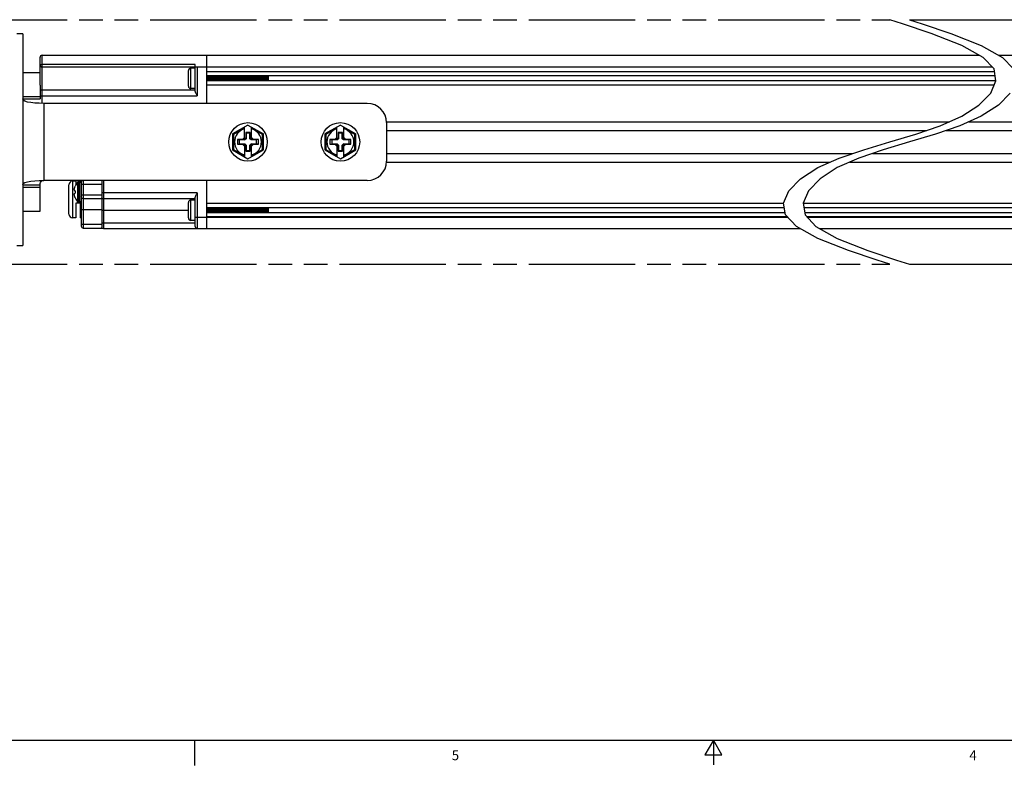
# Model space of a CAD drawing. Units: inches. Extents: x 0.5 to 43.5, y 0.5 to 33.5.
# Drawn here: x 14.9 to 25, y 0.5 to 8.2 of the extents above; entities that cross this region are included whole.
import ezdxf

# ---------------------------------------------------------------- set-up
doc = ezdxf.new("R2010")
doc.units = ezdxf.units.IN
doc.header["$LTSCALE"] = 2.42
doc.header["$MEASUREMENT"] = 0
doc.linetypes.add('PHANTOM', pattern=[0.8, 0.45, -0.05, 0.1, -0.05, 0.1, -0.05])
doc.layers.get('0').update_dxf_attribs({"linetype": 'CONTINUOUS'})
for name, color, linetype in [('02___PRT_ALL_AXES', 7, 'CONTINUOUS'), ('AXIS', 7, 'CONTINUOUS'), ('AXIS_COSMETIC_THREADS', 7, 'CONTINUOUS')]:
    doc.layers.add(name, color=color, linetype=linetype)
doc.styles.add('TEXTSTYLE_2', font='txt', dxfattribs={"width": 0.8})

msp = doc.modelspace()

# ---------------------------------------------------------------- linework, layer by layer
at = {"color": 7, "linetype": 'CONTINUOUS'}
for p, q in [((23.934, 8.114), (23.804, 8.155)), ((24.004, 8.155), (24.134, 8.114)), ((24.227, 8.015), (23.934, 8.114)), ((24.134, 8.114), (24.427, 8.015)), ((14.939, 8.01), (14.939, 5.844)), ((24.54, 7.892), (24.227, 8.015)), ((24.427, 8.015), (24.74, 7.892)), ((24.758, 7.77), (24.54, 7.892)), ((24.74, 7.892), (24.958, 7.77)), ((15.116, 7.487), (15.116, 7.771)), ((15.136, 7.304), (15.136, 7.791)), ((15.136, 7.791), (24.721, 7.791)), ((16.821, 7.299), (16.821, 7.791)), ((24.87, 7.651), (24.758, 7.77)), ((24.921, 7.791), (33.268, 7.791)), ((24.958, 7.77), (25.07, 7.651)), ((16.702, 7.696), (15.136, 7.696)), ((15.136, 7.673), (16.722, 7.673)), ((16.657, 7.45), (16.657, 7.659)), ((16.702, 7.659), (16.657, 7.659)), ((16.702, 7.422), (16.702, 7.696)), ((16.722, 7.673), (16.722, 7.378)), ((16.722, 7.673), (24.849, 7.673)), ((16.632, 7.475), (16.632, 7.634)), ((24.874, 7.623), (16.821, 7.623)), ((24.882, 7.58), (16.821, 7.58)), ((16.821, 7.55), (16.821, 7.556)), ((16.832, 7.566), (16.833, 7.547)), ((16.912, 7.578), (16.912, 7.58)), ((17.45, 7.529), (17.45, 7.58)), ((24.89, 7.53), (24.87, 7.651)), ((16.702, 7.45), (16.657, 7.45)), ((24.89, 7.529), (16.821, 7.529)), ((24.871, 7.487), (16.821, 7.487)), ((24.836, 7.405), (24.89, 7.53)), ((15.116, 7.417), (15.116, 7.345)), ((15.116, 7.378), (16.722, 7.378)), ((15.136, 7.437), (16.702, 7.437)), ((24.716, 7.282), (24.836, 7.405)), ((25.036, 7.405), (24.916, 7.282)), ((14.939, 7.345), (15.116, 7.345)), ((15.155, 7.299), (15.155, 6.511)), ((18.462, 7.299), (15.155, 7.299)), ((24.54, 7.168), (24.716, 7.282)), ((24.916, 7.282), (24.74, 7.168)), ((24.32, 7.071), (24.54, 7.168)), ((24.74, 7.168), (24.52, 7.071)), ((17.242, 7.078), (17.084, 6.987)), ((17.206, 6.934), (17.206, 7.058)), ((17.242, 7.078), (17.399, 6.987)), ((17.277, 6.934), (17.277, 7.058)), ((18.187, 7.078), (18.029, 6.987)), ((18.151, 6.934), (18.151, 7.058)), ((18.187, 7.078), (18.344, 6.987)), ((18.222, 6.934), (18.222, 7.058)), ((18.658, 7.112), (24.413, 7.112)), ((18.659, 7.102), (18.659, 6.708)), ((24.07, 6.985), (24.32, 7.071)), ((24.52, 7.071), (24.27, 6.985)), ((24.613, 7.112), (29.746, 7.112)), ((17.084, 6.987), (17.084, 6.823)), ((17.094, 6.981), (17.084, 6.987)), ((17.206, 7.046), (17.094, 6.981)), ((17.094, 6.981), (17.094, 6.829)), ((17.206, 6.95), (17.185, 6.929)), ((17.221, 6.948), (17.206, 6.934)), ((17.221, 7.002), (17.221, 6.948)), ((17.221, 7.002), (17.222, 6.994)), ((17.263, 7.002), (17.221, 7.002)), ((17.221, 6.948), (17.222, 6.938)), ((17.222, 6.994), (17.222, 6.938)), ((17.262, 6.994), (17.222, 6.994)), ((17.263, 7.002), (17.262, 6.994)), ((17.262, 6.938), (17.262, 6.994)), ((17.263, 6.948), (17.262, 6.938)), ((17.263, 6.948), (17.263, 7.002)), ((17.263, 6.948), (17.277, 6.934)), ((17.389, 6.981), (17.277, 7.046)), ((17.299, 6.929), (17.277, 6.95)), ((17.389, 6.981), (17.399, 6.987)), ((17.389, 6.829), (17.389, 6.981)), ((17.399, 6.823), (17.399, 6.987)), ((18.029, 6.987), (18.029, 6.823)), ((18.039, 6.981), (18.029, 6.987)), ((18.151, 7.046), (18.039, 6.981)), ((18.039, 6.981), (18.039, 6.829)), ((18.151, 6.95), (18.13, 6.929)), ((18.165, 6.948), (18.151, 6.934)), ((18.165, 7.002), (18.165, 6.948)), ((18.165, 7.002), (18.167, 6.994)), ((18.208, 7.002), (18.165, 7.002)), ((18.165, 6.948), (18.167, 6.938)), ((18.167, 6.994), (18.167, 6.938)), ((18.206, 6.994), (18.167, 6.994)), ((18.208, 7.002), (18.206, 6.994)), ((18.206, 6.938), (18.206, 6.994)), ((18.208, 6.948), (18.206, 6.938)), ((18.208, 6.948), (18.208, 7.002)), ((18.208, 6.948), (18.222, 6.934)), ((18.334, 6.981), (18.222, 7.046)), ((18.244, 6.929), (18.222, 6.95)), ((18.334, 6.981), (18.344, 6.987)), ((18.334, 6.829), (18.334, 6.981)), ((18.344, 6.823), (18.344, 6.987)), ((18.659, 7.023), (24.182, 7.023)), ((23.804, 6.905), (24.07, 6.985)), ((24.27, 6.985), (24.004, 6.905)), ((24.382, 7.023), (29.745, 7.023)), ((17.134, 6.929), (17.134, 6.881)), ((17.134, 6.929), (17.153, 6.925)), ((17.185, 6.929), (17.134, 6.929)), ((17.134, 6.881), (17.153, 6.885)), ((17.134, 6.881), (17.185, 6.881)), ((17.153, 6.925), (17.153, 6.885)), ((17.209, 6.925), (17.153, 6.925)), ((17.153, 6.885), (17.209, 6.885)), ((17.185, 6.929), (17.209, 6.925)), ((17.185, 6.881), (17.209, 6.885)), ((17.185, 6.881), (17.206, 6.86)), ((17.206, 6.877), (17.206, 6.753)), ((17.221, 6.862), (17.206, 6.877)), ((17.222, 6.938), (17.209, 6.925)), ((17.209, 6.885), (17.222, 6.872)), ((17.221, 6.862), (17.222, 6.872)), ((17.221, 6.862), (17.221, 6.809)), ((17.222, 6.872), (17.222, 6.817)), ((17.275, 6.925), (17.262, 6.938)), ((17.262, 6.872), (17.275, 6.885)), ((17.262, 6.817), (17.262, 6.872)), ((17.263, 6.862), (17.262, 6.872)), ((17.263, 6.862), (17.277, 6.877)), ((17.263, 6.809), (17.263, 6.862)), ((17.299, 6.929), (17.275, 6.925)), ((17.33, 6.925), (17.275, 6.925)), ((17.275, 6.885), (17.33, 6.885)), ((17.299, 6.881), (17.275, 6.885)), ((17.277, 6.86), (17.299, 6.881)), ((17.277, 6.753), (17.277, 6.877)), ((17.35, 6.929), (17.299, 6.929)), ((17.299, 6.881), (17.35, 6.881)), ((17.35, 6.929), (17.33, 6.925)), ((17.33, 6.885), (17.33, 6.925)), ((17.35, 6.881), (17.33, 6.885)), ((17.35, 6.881), (17.35, 6.929)), ((18.078, 6.929), (18.078, 6.881)), ((18.078, 6.929), (18.098, 6.925)), ((18.13, 6.929), (18.078, 6.929)), ((18.078, 6.881), (18.098, 6.885)), ((18.078, 6.881), (18.13, 6.881)), ((18.098, 6.925), (18.098, 6.885)), ((18.154, 6.925), (18.098, 6.925)), ((18.098, 6.885), (18.154, 6.885)), ((18.13, 6.929), (18.154, 6.925)), ((18.13, 6.881), (18.154, 6.885)), ((18.13, 6.881), (18.151, 6.86)), ((18.151, 6.877), (18.151, 6.753)), ((18.165, 6.862), (18.151, 6.877)), ((18.167, 6.938), (18.154, 6.925)), ((18.154, 6.885), (18.167, 6.872)), ((18.165, 6.862), (18.167, 6.872)), ((18.165, 6.862), (18.165, 6.809)), ((18.167, 6.872), (18.167, 6.817)), ((18.22, 6.925), (18.206, 6.938)), ((18.206, 6.872), (18.22, 6.885)), ((18.206, 6.817), (18.206, 6.872)), ((18.208, 6.862), (18.206, 6.872)), ((18.208, 6.862), (18.222, 6.877)), ((18.208, 6.809), (18.208, 6.862)), ((18.244, 6.929), (18.22, 6.925)), ((18.275, 6.925), (18.22, 6.925)), ((18.22, 6.885), (18.275, 6.885)), ((18.244, 6.881), (18.22, 6.885)), ((18.222, 6.86), (18.244, 6.881)), ((18.222, 6.753), (18.222, 6.877)), ((18.295, 6.929), (18.244, 6.929)), ((18.244, 6.881), (18.295, 6.881)), ((18.295, 6.929), (18.275, 6.925)), ((18.275, 6.885), (18.275, 6.925)), ((18.295, 6.881), (18.275, 6.885)), ((18.295, 6.881), (18.295, 6.929)), ((23.538, 6.825), (23.804, 6.905)), ((24.004, 6.905), (23.738, 6.825)), ((17.094, 6.829), (17.084, 6.823)), ((17.084, 6.823), (17.242, 6.732)), ((17.094, 6.829), (17.206, 6.764)), ((17.221, 6.809), (17.222, 6.817)), ((17.221, 6.809), (17.263, 6.809)), ((17.222, 6.817), (17.262, 6.817)), ((17.242, 6.732), (17.399, 6.823)), ((17.263, 6.809), (17.262, 6.817)), ((17.277, 6.764), (17.389, 6.829)), ((17.389, 6.829), (17.399, 6.823)), ((18.039, 6.829), (18.029, 6.823)), ((18.029, 6.823), (18.187, 6.732)), ((18.039, 6.829), (18.151, 6.764)), ((18.165, 6.809), (18.167, 6.817)), ((18.165, 6.809), (18.208, 6.809)), ((18.167, 6.817), (18.206, 6.817)), ((18.187, 6.732), (18.344, 6.823)), ((18.208, 6.809), (18.206, 6.817)), ((18.222, 6.764), (18.334, 6.829)), ((18.334, 6.829), (18.344, 6.823)), ((18.659, 6.787), (23.426, 6.787)), ((23.287, 6.74), (23.538, 6.825)), ((23.738, 6.825), (23.487, 6.74)), ((23.626, 6.787), (29.745, 6.787)), ((18.658, 6.698), (23.194, 6.698)), ((23.067, 6.642), (23.287, 6.74)), ((23.487, 6.74), (23.267, 6.642)), ((23.394, 6.698), (29.746, 6.698)), ((22.892, 6.528), (23.067, 6.642)), ((23.267, 6.642), (23.092, 6.528)), ((14.939, 6.465), (15.116, 6.465)), ((18.462, 6.511), (15.155, 6.511)), ((15.411, 6.167), (15.411, 6.466)), ((15.45, 6.128), (15.45, 6.505)), ((15.475, 6.454), (15.475, 6.454)), ((15.482, 6.505), (15.482, 6.468)), ((15.525, 6.501), (15.525, 6.505)), ((15.537, 6.494), (15.537, 6.043)), ((15.537, 6.474), (15.746, 6.474)), ((15.557, 6.511), (15.557, 6.023)), ((15.746, 6.511), (15.746, 6.023)), ((15.765, 6.511), (15.765, 6.019)), ((16.821, 6.019), (16.821, 6.511)), ((22.772, 6.405), (22.892, 6.528)), ((23.092, 6.528), (22.972, 6.405)), ((15.465, 6.418), (15.464, 6.416)), ((15.464, 6.416), (15.464, 6.413)), ((15.464, 6.413), (15.464, 6.41)), ((15.464, 6.41), (15.464, 6.409)), ((15.464, 6.409), (15.465, 6.408)), ((15.464, 6.409), (15.464, 6.409)), ((15.465, 6.379), (15.464, 6.378)), ((15.464, 6.378), (15.464, 6.377)), ((15.464, 6.377), (15.464, 6.376)), ((15.464, 6.376), (15.464, 6.374)), ((15.464, 6.374), (15.464, 6.371)), ((15.464, 6.371), (15.465, 6.368)), ((15.465, 6.408), (15.475, 6.406)), ((15.465, 6.379), (15.475, 6.381)), ((15.475, 6.406), (15.475, 6.402)), ((15.475, 6.402), (15.475, 6.397)), ((15.475, 6.397), (15.475, 6.393)), ((15.475, 6.393), (15.475, 6.389)), ((15.475, 6.389), (15.475, 6.385)), ((15.475, 6.385), (15.475, 6.381)), ((15.537, 6.363), (15.746, 6.363)), ((16.722, 6.383), (15.746, 6.383)), ((16.722, 6.383), (16.722, 6.019)), ((22.717, 6.28), (22.772, 6.405)), ((22.972, 6.405), (22.917, 6.28)), ((15.475, 6.332), (15.475, 6.333)), ((15.482, 6.277), (15.482, 6.128)), ((15.525, 6.277), (15.482, 6.277)), ((15.525, 6.277), (15.525, 6.128)), ((15.557, 6.325), (15.746, 6.325)), ((16.702, 6.324), (15.765, 6.324)), ((16.632, 6.127), (16.632, 6.286)), ((16.657, 6.102), (16.657, 6.311)), ((16.702, 6.311), (16.657, 6.311)), ((16.702, 6.039), (16.702, 6.339)), ((22.718, 6.274), (16.821, 6.274)), ((22.738, 6.16), (22.717, 6.28)), ((22.917, 6.28), (22.938, 6.16)), ((31.583, 6.274), (22.918, 6.274)), ((15.746, 6.21), (15.537, 6.21)), ((15.746, 6.206), (16.632, 6.206)), ((22.725, 6.232), (16.821, 6.232)), ((16.821, 6.202), (16.821, 6.208)), ((22.734, 6.181), (16.821, 6.181)), ((16.832, 6.218), (16.833, 6.199)), ((16.912, 6.23), (16.912, 6.232)), ((17.45, 6.181), (17.45, 6.232)), ((22.849, 6.041), (22.738, 6.16)), ((31.583, 6.232), (22.925, 6.232)), ((31.583, 6.181), (22.934, 6.181)), ((22.938, 6.16), (23.049, 6.041)), ((15.482, 6.128), (15.45, 6.128)), ((15.537, 6.128), (15.525, 6.128)), ((15.537, 6.063), (15.746, 6.063)), ((15.746, 6.078), (16.702, 6.078)), ((16.702, 6.102), (16.657, 6.102)), ((16.702, 6.137), (22.759, 6.137)), ((22.758, 6.138), (16.821, 6.138)), ((23.067, 5.918), (22.849, 6.041)), ((31.583, 6.138), (22.958, 6.138)), ((22.959, 6.137), (31.701, 6.137)), ((23.049, 6.041), (23.267, 5.918)), ((15.557, 6.023), (15.754, 6.023)), ((15.765, 6.019), (22.887, 6.019)), ((23.087, 6.019), (33.229, 6.019)), ((14.877, 5.846), (14.939, 5.846)), ((14.877, 5.844), (14.939, 5.844)), ((23.381, 5.794), (23.067, 5.918)), ((23.267, 5.918), (23.581, 5.794)), ((23.674, 5.695), (23.381, 5.794)), ((23.581, 5.794), (23.874, 5.695)), ((23.804, 5.655), (23.674, 5.695)), ((23.874, 5.695), (24.004, 5.655)), ((0.797, 0.785), (43.203, 0.785)), ((16.695, 0.779), (16.695, 0.529)), ((22, 0.785), (21.914, 0.635)), ((22.087, 0.635), (22, 0.785)), ((22, 0.785), (22, 0.535)), ((21.914, 0.635), (22.087, 0.635))]:
    msp.add_line(p, q, dxfattribs=at)
for points in [[(15.116, 7.692), (15.116, 7.693), (15.117, 7.694), (15.118, 7.694), (15.119, 7.695), (15.121, 7.695), (15.123, 7.695), (15.125, 7.696), (15.127, 7.696), (15.13, 7.696), (15.133, 7.696), (15.136, 7.696)], [(16.831, 7.58), (16.831, 7.578), (16.832, 7.566)], [(16.832, 7.566), (16.831, 7.577), (16.831, 7.58)], [(16.835, 7.529), (16.834, 7.532), (16.834, 7.543), (16.832, 7.566)], [(16.848, 7.529), (16.848, 7.529), (16.847, 7.535), (16.846, 7.542), (16.845, 7.55), (16.844, 7.558), (16.843, 7.566), (16.842, 7.573), (16.841, 7.579), (16.841, 7.58)], [(16.854, 7.58), (16.854, 7.577), (16.855, 7.566)], [(16.856, 7.566), (16.855, 7.577), (16.855, 7.58)], [(16.855, 7.566), (16.857, 7.543), (16.858, 7.532), (16.858, 7.529)], [(16.858, 7.529), (16.858, 7.532), (16.857, 7.543), (16.856, 7.566)], [(16.871, 7.529), (16.871, 7.529), (16.87, 7.535), (16.87, 7.542), (16.869, 7.55), (16.868, 7.558), (16.867, 7.565), (16.866, 7.573), (16.865, 7.579), (16.865, 7.58)], [(16.878, 7.58), (16.878, 7.577), (16.879, 7.566)], [(16.881, 7.543), (16.879, 7.566), (16.878, 7.577), (16.878, 7.58)], [(16.879, 7.566), (16.88, 7.543), (16.881, 7.532), (16.881, 7.529)], [(16.895, 7.529), (16.894, 7.535), (16.893, 7.541), (16.892, 7.549), (16.891, 7.557), (16.89, 7.565), (16.89, 7.572), (16.889, 7.578), (16.888, 7.58)], [(16.901, 7.58), (16.902, 7.577), (16.902, 7.566), (16.904, 7.543)], [(16.904, 7.555), (16.903, 7.566), (16.902, 7.576), (16.902, 7.58)], [(16.905, 7.529), (16.905, 7.532), (16.904, 7.543), (16.904, 7.555)], [(16.919, 7.529), (16.918, 7.534), (16.917, 7.541), (16.916, 7.549), (16.915, 7.557), (16.914, 7.565), (16.913, 7.572), (16.912, 7.578)], [(16.925, 7.58), (16.925, 7.576), (16.926, 7.566), (16.927, 7.555)], [(16.926, 7.566), (16.926, 7.578), (16.925, 7.58)], [(16.929, 7.529), (16.929, 7.532), (16.928, 7.543), (16.926, 7.566)], [(16.927, 7.555), (16.928, 7.543), (16.928, 7.532), (16.929, 7.529)], [(16.942, 7.529), (16.941, 7.534), (16.941, 7.541), (16.94, 7.548), (16.939, 7.556), (16.938, 7.564), (16.937, 7.571), (16.936, 7.578), (16.936, 7.58)], [(16.949, 7.58), (16.949, 7.578), (16.95, 7.566)], [(16.95, 7.566), (16.949, 7.577), (16.949, 7.58)], [(16.953, 7.529), (16.952, 7.532), (16.952, 7.543), (16.95, 7.566)], [(16.95, 7.566), (16.951, 7.543), (16.952, 7.532), (16.952, 7.529)], [(16.966, 7.529), (16.965, 7.534), (16.964, 7.54), (16.963, 7.548), (16.962, 7.556), (16.961, 7.564), (16.961, 7.571), (16.96, 7.577), (16.959, 7.58)], [(16.972, 7.58), (16.973, 7.577), (16.973, 7.566)], [(16.974, 7.566), (16.973, 7.577), (16.973, 7.58)], [(16.973, 7.566), (16.975, 7.543), (16.976, 7.532), (16.976, 7.529)], [(16.976, 7.529), (16.976, 7.532), (16.975, 7.543), (16.974, 7.566)], [(16.985, 7.563), (16.984, 7.571), (16.983, 7.577), (16.983, 7.58)], [(16.989, 7.529), (16.989, 7.533), (16.988, 7.54), (16.987, 7.547), (16.985, 7.563)], [(16.996, 7.58), (16.996, 7.577), (16.997, 7.566)], [(16.998, 7.555), (16.997, 7.565), (16.997, 7.575), (16.996, 7.58)], [(16.997, 7.566), (16.999, 7.543), (16.999, 7.532), (17, 7.529)], [(17, 7.529), (17, 7.532), (16.999, 7.543), (16.998, 7.555)], [(17.009, 7.563), (17.008, 7.57), (17.007, 7.577), (17.006, 7.58)], [(17.013, 7.529), (17.012, 7.533), (17.012, 7.539), (17.011, 7.547), (17.009, 7.563)], [(17.02, 7.58), (17.02, 7.575), (17.021, 7.565), (17.021, 7.555)], [(17.023, 7.543), (17.021, 7.566), (17.02, 7.578), (17.02, 7.58)], [(17.021, 7.555), (17.022, 7.543), (17.023, 7.532), (17.023, 7.529)], [(17.034, 7.547), (17.032, 7.562), (17.032, 7.57), (17.031, 7.577), (17.03, 7.58)], [(17.043, 7.58), (17.043, 7.578), (17.044, 7.566), (17.046, 7.543)], [(17.045, 7.566), (17.044, 7.577), (17.044, 7.58)], [(17.047, 7.529), (17.047, 7.532), (17.046, 7.543), (17.045, 7.566)], [(17.058, 7.546), (17.056, 7.562), (17.055, 7.57), (17.054, 7.576), (17.054, 7.58)], [(17.067, 7.58), (17.067, 7.577), (17.068, 7.566)], [(17.068, 7.566), (17.067, 7.577), (17.067, 7.58)], [(17.071, 7.529), (17.071, 7.532), (17.07, 7.543), (17.068, 7.566)], [(17.068, 7.566), (17.069, 7.543), (17.07, 7.532), (17.07, 7.529)], [(17.084, 7.529), (17.083, 7.532), (17.083, 7.538), (17.082, 7.546), (17.081, 7.554), (17.08, 7.562), (17.079, 7.569), (17.078, 7.576), (17.077, 7.58)], [(17.09, 7.58), (17.091, 7.577), (17.091, 7.566)], [(17.093, 7.555), (17.092, 7.566), (17.091, 7.577), (17.091, 7.58)], [(17.091, 7.566), (17.093, 7.543), (17.094, 7.532), (17.094, 7.529)], [(17.094, 7.529), (17.094, 7.532), (17.093, 7.543), (17.093, 7.555)], [(17.108, 7.529), (17.107, 7.532), (17.106, 7.538), (17.105, 7.545), (17.104, 7.553), (17.103, 7.561), (17.103, 7.569), (17.102, 7.576), (17.101, 7.58)], [(17.114, 7.58), (17.114, 7.577), (17.115, 7.566), (17.116, 7.555)], [(17.117, 7.543), (17.115, 7.566), (17.115, 7.578), (17.114, 7.58)], [(17.116, 7.555), (17.117, 7.543), (17.117, 7.532), (17.118, 7.529)], [(17.131, 7.529), (17.131, 7.531), (17.13, 7.538), (17.129, 7.545), (17.128, 7.553), (17.127, 7.561), (17.126, 7.568), (17.125, 7.575), (17.125, 7.58)], [(17.138, 7.58), (17.138, 7.578), (17.139, 7.566), (17.14, 7.543)], [(17.139, 7.566), (17.138, 7.578), (17.138, 7.58)], [(17.142, 7.529), (17.141, 7.532), (17.141, 7.543), (17.139, 7.566)], [(17.155, 7.529), (17.154, 7.531), (17.154, 7.537), (17.153, 7.544), (17.152, 7.552), (17.151, 7.56), (17.15, 7.568), (17.149, 7.575), (17.148, 7.58)], [(17.161, 7.58), (17.161, 7.578), (17.162, 7.566)], [(17.163, 7.555), (17.163, 7.566), (17.162, 7.577), (17.162, 7.58)], [(17.162, 7.566), (17.164, 7.543), (17.165, 7.532), (17.165, 7.529)], [(17.165, 7.529), (17.165, 7.532), (17.164, 7.543), (17.163, 7.555)], [(17.178, 7.529), (17.178, 7.531), (17.177, 7.537), (17.176, 7.544), (17.175, 7.552), (17.174, 7.56), (17.174, 7.568), (17.173, 7.574), (17.172, 7.58), (17.172, 7.58)], [(17.185, 7.58), (17.185, 7.577), (17.186, 7.566), (17.187, 7.555)], [(17.188, 7.543), (17.186, 7.566), (17.186, 7.577), (17.185, 7.58)], [(17.187, 7.555), (17.187, 7.543), (17.188, 7.532), (17.188, 7.529)], [(17.202, 7.529), (17.202, 7.53), (17.201, 7.537), (17.2, 7.544), (17.199, 7.551), (17.198, 7.559), (17.197, 7.567), (17.196, 7.574), (17.195, 7.58), (17.195, 7.58)], [(17.209, 7.58), (17.209, 7.577), (17.21, 7.566), (17.211, 7.543)], [(17.211, 7.543), (17.21, 7.566), (17.209, 7.578), (17.209, 7.58)], [(17.226, 7.529), (17.225, 7.53), (17.225, 7.536), (17.224, 7.543), (17.223, 7.551), (17.222, 7.559), (17.221, 7.567), (17.22, 7.574), (17.219, 7.58), (17.219, 7.58)], [(17.232, 7.58), (17.232, 7.578), (17.233, 7.566), (17.235, 7.543)], [(17.235, 7.543), (17.234, 7.566), (17.233, 7.578), (17.233, 7.58)], [(17.249, 7.529), (17.249, 7.53), (17.248, 7.536), (17.247, 7.543), (17.246, 7.551), (17.246, 7.559), (17.245, 7.566), (17.244, 7.573), (17.243, 7.579), (17.243, 7.58)], [(17.256, 7.58), (17.256, 7.578), (17.257, 7.566), (17.258, 7.543)], [(17.258, 7.555), (17.257, 7.566), (17.256, 7.577), (17.256, 7.58)], [(17.26, 7.529), (17.26, 7.532), (17.259, 7.543), (17.258, 7.555)], [(17.273, 7.529), (17.273, 7.53), (17.272, 7.535), (17.271, 7.542), (17.27, 7.55), (17.269, 7.558), (17.268, 7.566), (17.267, 7.573), (17.266, 7.579), (17.266, 7.58)], [(17.279, 7.58), (17.28, 7.577), (17.28, 7.566), (17.281, 7.555)], [(17.281, 7.566), (17.28, 7.577), (17.28, 7.58)], [(17.283, 7.529), (17.283, 7.532), (17.282, 7.543), (17.281, 7.566)], [(17.281, 7.555), (17.282, 7.543), (17.283, 7.532), (17.283, 7.529)], [(17.297, 7.529), (17.296, 7.529), (17.296, 7.535), (17.295, 7.542), (17.294, 7.55), (17.293, 7.558), (17.292, 7.566), (17.291, 7.573), (17.29, 7.579), (17.29, 7.58)], [(17.303, 7.58), (17.303, 7.577), (17.304, 7.566)], [(17.306, 7.543), (17.304, 7.566), (17.304, 7.578), (17.303, 7.58)], [(17.304, 7.566), (17.306, 7.543), (17.306, 7.532), (17.307, 7.529)], [(17.32, 7.529), (17.319, 7.535), (17.318, 7.542), (17.317, 7.549), (17.317, 7.557), (17.316, 7.565), (17.315, 7.572), (17.314, 7.579), (17.313, 7.58)], [(17.327, 7.58), (17.327, 7.578), (17.328, 7.566), (17.329, 7.543)], [(17.33, 7.543), (17.328, 7.566), (17.327, 7.578), (17.327, 7.58)], [(17.344, 7.529), (17.343, 7.534), (17.342, 7.541), (17.341, 7.549), (17.34, 7.557), (17.339, 7.565), (17.338, 7.572), (17.337, 7.578), (17.337, 7.58)], [(17.35, 7.58), (17.35, 7.578), (17.351, 7.566), (17.353, 7.543)], [(17.352, 7.555), (17.352, 7.566), (17.351, 7.578), (17.351, 7.58)], [(17.354, 7.529), (17.354, 7.535), (17.353, 7.545), (17.352, 7.555)], [(17.367, 7.529), (17.367, 7.534), (17.366, 7.541), (17.365, 7.548), (17.364, 7.556), (17.363, 7.564), (17.362, 7.572), (17.361, 7.578), (17.361, 7.58)], [(17.374, 7.58), (17.374, 7.578), (17.375, 7.566), (17.376, 7.555)], [(17.375, 7.566), (17.375, 7.577), (17.374, 7.58)], [(17.378, 7.529), (17.378, 7.532), (17.377, 7.543), (17.375, 7.566)], [(17.376, 7.555), (17.376, 7.545), (17.377, 7.535), (17.377, 7.529)], [(17.391, 7.529), (17.391, 7.529), (17.39, 7.535), (17.389, 7.542), (17.388, 7.55), (17.387, 7.558), (17.386, 7.565), (17.386, 7.573), (17.385, 7.579), (17.384, 7.58)], [(17.398, 7.58), (17.398, 7.577), (17.399, 7.566)], [(17.4, 7.543), (17.399, 7.566), (17.398, 7.577), (17.398, 7.58)], [(17.399, 7.566), (17.4, 7.543), (17.401, 7.532), (17.401, 7.529)], [(17.415, 7.529), (17.414, 7.53), (17.414, 7.536), (17.413, 7.544), (17.412, 7.551), (17.411, 7.559), (17.41, 7.567), (17.409, 7.574), (17.408, 7.58), (17.408, 7.58)], [(17.422, 7.566), (17.421, 7.577), (17.421, 7.58)], [(17.422, 7.58), (17.422, 7.58), (17.422, 7.569), (17.423, 7.558), (17.424, 7.547), (17.425, 7.536), (17.425, 7.529)], [(17.425, 7.529), (17.424, 7.532), (17.424, 7.543), (17.422, 7.566)], [(17.438, 7.529), (17.438, 7.531), (17.437, 7.538), (17.436, 7.545), (17.435, 7.553), (17.434, 7.561), (17.433, 7.568), (17.432, 7.575), (17.432, 7.58)], [(17.441, 7.555), (17.441, 7.565), (17.44, 7.574), (17.44, 7.58)], [(17.443, 7.529), (17.442, 7.536), (17.442, 7.545), (17.441, 7.555)], [(16.824, 7.529), (16.824, 7.53), (16.823, 7.536), (16.822, 7.543), (16.821, 7.55)], [(16.833, 7.547), (16.834, 7.536), (16.834, 7.529)], [(16.882, 7.529), (16.882, 7.532), (16.881, 7.543)], [(16.904, 7.543), (16.905, 7.532), (16.905, 7.529)], [(17.024, 7.529), (17.023, 7.532), (17.023, 7.543)], [(17.037, 7.529), (17.036, 7.533), (17.035, 7.539), (17.034, 7.547)], [(17.046, 7.543), (17.047, 7.532), (17.047, 7.529)], [(17.06, 7.529), (17.06, 7.532), (17.059, 7.539), (17.058, 7.546)], [(17.118, 7.529), (17.118, 7.532), (17.117, 7.543)], [(17.14, 7.543), (17.141, 7.532), (17.141, 7.529)], [(17.189, 7.529), (17.189, 7.532), (17.188, 7.543)], [(17.213, 7.529), (17.212, 7.532), (17.211, 7.543)], [(17.211, 7.543), (17.212, 7.532), (17.212, 7.529)], [(17.236, 7.529), (17.236, 7.532), (17.235, 7.543)], [(17.235, 7.543), (17.236, 7.532), (17.236, 7.529)], [(17.258, 7.543), (17.259, 7.532), (17.259, 7.529)], [(17.307, 7.529), (17.307, 7.532), (17.306, 7.543)], [(17.329, 7.543), (17.33, 7.532), (17.33, 7.529)], [(17.331, 7.529), (17.33, 7.532), (17.33, 7.543)], [(17.353, 7.543), (17.354, 7.532), (17.354, 7.529)], [(17.401, 7.529), (17.401, 7.532), (17.4, 7.543)], [(16.702, 7.422), (16.703, 7.419), (16.703, 7.415), (16.705, 7.412), (16.706, 7.407), (16.709, 7.402), (16.711, 7.397), (16.715, 7.391), (16.718, 7.384), (16.722, 7.378)], [(15.155, 7.299), (15.107, 7.3), (15.061, 7.302), (15.02, 7.307), (14.986, 7.313), (14.96, 7.321), (14.944, 7.332), (14.939, 7.345)], [(14.939, 6.465), (14.944, 6.479), (14.96, 6.489), (14.986, 6.497), (15.02, 6.504), (15.061, 6.508), (15.107, 6.511), (15.155, 6.511)], [(15.116, 6.465), (15.117, 6.48), (15.121, 6.491), (15.127, 6.5), (15.135, 6.507), (15.145, 6.51), (15.155, 6.511)], [(15.465, 6.418), (15.466, 6.424), (15.467, 6.428), (15.468, 6.432), (15.469, 6.436), (15.47, 6.44), (15.471, 6.443), (15.472, 6.447), (15.474, 6.451), (15.475, 6.454)], [(15.475, 6.333), (15.474, 6.336), (15.472, 6.34), (15.471, 6.343), (15.47, 6.347), (15.469, 6.35), (15.468, 6.354), (15.467, 6.358), (15.466, 6.363), (15.465, 6.368)], [(15.557, 6.325), (15.551, 6.326), (15.545, 6.328), (15.541, 6.332), (15.538, 6.338), (15.537, 6.344)], [(16.722, 6.383), (16.718, 6.377), (16.715, 6.37), (16.711, 6.364), (16.709, 6.359), (16.706, 6.354), (16.705, 6.349), (16.703, 6.345), (16.703, 6.342), (16.702, 6.339)], [(16.824, 6.181), (16.824, 6.181), (16.823, 6.187), (16.822, 6.194), (16.821, 6.202)], [(16.831, 6.232), (16.831, 6.229), (16.832, 6.218)], [(16.834, 6.195), (16.832, 6.218), (16.831, 6.229), (16.831, 6.232)], [(16.833, 6.199), (16.834, 6.188), (16.834, 6.181)], [(16.835, 6.181), (16.834, 6.183), (16.834, 6.195)], [(16.848, 6.181), (16.848, 6.181), (16.847, 6.187), (16.846, 6.194), (16.845, 6.202), (16.844, 6.21), (16.843, 6.217), (16.842, 6.224), (16.841, 6.231), (16.841, 6.232)], [(16.854, 6.232), (16.854, 6.229), (16.855, 6.218), (16.857, 6.195)], [(16.857, 6.195), (16.856, 6.218), (16.855, 6.229), (16.855, 6.232)], [(16.858, 6.181), (16.858, 6.183), (16.857, 6.195)], [(16.857, 6.195), (16.858, 6.183), (16.858, 6.181)], [(16.871, 6.181), (16.871, 6.181), (16.87, 6.186), (16.87, 6.193), (16.869, 6.201), (16.868, 6.209), (16.867, 6.217), (16.866, 6.224), (16.865, 6.23), (16.865, 6.232)], [(16.878, 6.232), (16.878, 6.229), (16.879, 6.218), (16.88, 6.195)], [(16.879, 6.218), (16.878, 6.229), (16.878, 6.232)], [(16.882, 6.181), (16.882, 6.184), (16.881, 6.195), (16.879, 6.218)], [(16.88, 6.195), (16.881, 6.183), (16.881, 6.181)], [(16.895, 6.181), (16.894, 6.186), (16.893, 6.193), (16.892, 6.201), (16.891, 6.209), (16.89, 6.216), (16.89, 6.224), (16.889, 6.23), (16.888, 6.232)], [(16.901, 6.232), (16.902, 6.229), (16.902, 6.218)], [(16.904, 6.206), (16.903, 6.217), (16.902, 6.228), (16.902, 6.232)], [(16.902, 6.218), (16.904, 6.195), (16.905, 6.184), (16.905, 6.181)], [(16.905, 6.181), (16.905, 6.184), (16.904, 6.195), (16.904, 6.206)], [(16.919, 6.181), (16.918, 6.186), (16.917, 6.193), (16.916, 6.2), (16.915, 6.208), (16.914, 6.216), (16.913, 6.223), (16.912, 6.23)], [(16.925, 6.232), (16.925, 6.228), (16.926, 6.217), (16.927, 6.206)], [(16.928, 6.195), (16.926, 6.218), (16.926, 6.229), (16.925, 6.232)], [(16.927, 6.206), (16.928, 6.195), (16.928, 6.184), (16.929, 6.181)], [(16.929, 6.181), (16.929, 6.183), (16.928, 6.195)], [(16.942, 6.181), (16.941, 6.185), (16.941, 6.192), (16.94, 6.2), (16.939, 6.208), (16.938, 6.216), (16.937, 6.223), (16.936, 6.229), (16.936, 6.232)], [(16.949, 6.232), (16.949, 6.229), (16.95, 6.218), (16.951, 6.195)], [(16.952, 6.195), (16.95, 6.218), (16.949, 6.229), (16.949, 6.232)], [(16.951, 6.195), (16.952, 6.183), (16.952, 6.181)], [(16.953, 6.181), (16.952, 6.183), (16.952, 6.195)], [(16.966, 6.181), (16.965, 6.185), (16.964, 6.192), (16.963, 6.199), (16.962, 6.207), (16.961, 6.215), (16.961, 6.223), (16.96, 6.229), (16.959, 6.232)], [(16.972, 6.232), (16.973, 6.229), (16.973, 6.218), (16.975, 6.195)], [(16.975, 6.195), (16.974, 6.218), (16.973, 6.229), (16.973, 6.232)], [(16.976, 6.181), (16.976, 6.184), (16.975, 6.195)], [(16.975, 6.195), (16.976, 6.183), (16.976, 6.181)], [(16.985, 6.215), (16.984, 6.222), (16.983, 6.229), (16.983, 6.232)], [(16.989, 6.181), (16.989, 6.185), (16.988, 6.191), (16.987, 6.199), (16.985, 6.215)], [(16.996, 6.232), (16.996, 6.229), (16.997, 6.218), (16.999, 6.195)], [(16.998, 6.206), (16.997, 6.217), (16.997, 6.227), (16.996, 6.232)], [(17, 6.181), (17, 6.184), (16.999, 6.195), (16.998, 6.206)], [(16.999, 6.195), (16.999, 6.184), (17, 6.181)], [(17.009, 6.214), (17.008, 6.222), (17.007, 6.228), (17.006, 6.232)], [(17.013, 6.181), (17.012, 6.184), (17.012, 6.191), (17.011, 6.199), (17.009, 6.214)], [(17.02, 6.232), (17.02, 6.227), (17.021, 6.217), (17.021, 6.206)], [(17.021, 6.218), (17.02, 6.229), (17.02, 6.232)], [(17.024, 6.181), (17.023, 6.183), (17.023, 6.195), (17.021, 6.218)], [(17.021, 6.206), (17.022, 6.195), (17.023, 6.184), (17.023, 6.181)], [(17.034, 6.198), (17.032, 6.214), (17.032, 6.221), (17.031, 6.228), (17.03, 6.232)], [(17.037, 6.181), (17.036, 6.184), (17.035, 6.191), (17.034, 6.198)], [(17.043, 6.232), (17.043, 6.229), (17.044, 6.218)], [(17.046, 6.195), (17.045, 6.218), (17.044, 6.229), (17.044, 6.232)], [(17.044, 6.218), (17.046, 6.195), (17.047, 6.183), (17.047, 6.181)], [(17.047, 6.181), (17.047, 6.183), (17.046, 6.195)], [(17.058, 6.198), (17.056, 6.214), (17.055, 6.221), (17.054, 6.228), (17.054, 6.232)], [(17.06, 6.181), (17.06, 6.184), (17.059, 6.19), (17.058, 6.198)], [(17.067, 6.232), (17.067, 6.229), (17.068, 6.218), (17.069, 6.195)], [(17.07, 6.195), (17.068, 6.218), (17.067, 6.229), (17.067, 6.232)], [(17.069, 6.195), (17.07, 6.183), (17.07, 6.181)], [(17.071, 6.181), (17.071, 6.183), (17.07, 6.195)], [(17.084, 6.181), (17.083, 6.184), (17.083, 6.19), (17.082, 6.197), (17.081, 6.205), (17.08, 6.213), (17.079, 6.221), (17.078, 6.227), (17.077, 6.232)], [(17.09, 6.232), (17.091, 6.229), (17.091, 6.218), (17.093, 6.195)], [(17.093, 6.206), (17.092, 6.217), (17.091, 6.228), (17.091, 6.232)], [(17.094, 6.181), (17.094, 6.184), (17.093, 6.195), (17.093, 6.206)], [(17.093, 6.195), (17.094, 6.183), (17.094, 6.181)], [(17.108, 6.181), (17.107, 6.183), (17.106, 6.19), (17.105, 6.197), (17.104, 6.205), (17.103, 6.213), (17.103, 6.22), (17.102, 6.227), (17.101, 6.232)], [(17.114, 6.232), (17.114, 6.228), (17.115, 6.217), (17.116, 6.206)], [(17.115, 6.218), (17.115, 6.229), (17.114, 6.232)], [(17.118, 6.181), (17.118, 6.184), (17.117, 6.195), (17.115, 6.218)], [(17.116, 6.206), (17.117, 6.195), (17.117, 6.184), (17.118, 6.181)], [(17.131, 6.181), (17.131, 6.183), (17.13, 6.189), (17.129, 6.196), (17.128, 6.204), (17.127, 6.212), (17.126, 6.22), (17.125, 6.227), (17.125, 6.232)], [(17.138, 6.232), (17.138, 6.229), (17.139, 6.218)], [(17.141, 6.195), (17.139, 6.218), (17.138, 6.229), (17.138, 6.232)], [(17.139, 6.218), (17.14, 6.195), (17.141, 6.184), (17.141, 6.181)], [(17.142, 6.181), (17.141, 6.183), (17.141, 6.195)], [(17.155, 6.181), (17.154, 6.183), (17.154, 6.189), (17.153, 6.196), (17.152, 6.204), (17.151, 6.212), (17.15, 6.22), (17.149, 6.226), (17.148, 6.232)], [(17.161, 6.232), (17.161, 6.229), (17.162, 6.218), (17.164, 6.195)], [(17.164, 6.195), (17.163, 6.218), (17.162, 6.229), (17.162, 6.232)], [(17.165, 6.181), (17.165, 6.183), (17.164, 6.195)], [(17.164, 6.195), (17.165, 6.183), (17.165, 6.181)], [(17.178, 6.181), (17.178, 6.182), (17.177, 6.188), (17.176, 6.196), (17.175, 6.203), (17.174, 6.211), (17.174, 6.219), (17.173, 6.226), (17.172, 6.232), (17.172, 6.232)], [(17.185, 6.232), (17.185, 6.229), (17.186, 6.218), (17.187, 6.195)], [(17.186, 6.218), (17.186, 6.229), (17.185, 6.232)], [(17.189, 6.181), (17.189, 6.184), (17.188, 6.195), (17.186, 6.218)], [(17.187, 6.195), (17.188, 6.183), (17.188, 6.181)], [(17.202, 6.181), (17.202, 6.182), (17.201, 6.188), (17.2, 6.195), (17.199, 6.203), (17.198, 6.211), (17.197, 6.219), (17.196, 6.226), (17.195, 6.232), (17.195, 6.232)], [(17.209, 6.232), (17.209, 6.229), (17.21, 6.218)], [(17.21, 6.218), (17.209, 6.229), (17.209, 6.232)], [(17.213, 6.181), (17.212, 6.184), (17.211, 6.195), (17.21, 6.218)], [(17.21, 6.218), (17.211, 6.195), (17.212, 6.184), (17.212, 6.181)], [(17.226, 6.181), (17.225, 6.182), (17.225, 6.188), (17.224, 6.195), (17.223, 6.203), (17.222, 6.211), (17.221, 6.218), (17.22, 6.225), (17.219, 6.231), (17.219, 6.232)], [(17.232, 6.232), (17.232, 6.229), (17.233, 6.218)], [(17.234, 6.218), (17.233, 6.229), (17.233, 6.232)], [(17.233, 6.218), (17.235, 6.195), (17.236, 6.184), (17.236, 6.181)], [(17.236, 6.181), (17.236, 6.183), (17.235, 6.195), (17.234, 6.218)], [(17.249, 6.181), (17.249, 6.181), (17.248, 6.187), (17.247, 6.194), (17.246, 6.202), (17.246, 6.21), (17.245, 6.218), (17.244, 6.225), (17.243, 6.231), (17.243, 6.232)], [(17.256, 6.232), (17.256, 6.229), (17.257, 6.218)], [(17.257, 6.218), (17.256, 6.229), (17.256, 6.232)], [(17.26, 6.181), (17.26, 6.184), (17.259, 6.195), (17.257, 6.218)], [(17.257, 6.218), (17.258, 6.195), (17.259, 6.183), (17.259, 6.181)], [(17.273, 6.181), (17.273, 6.181), (17.272, 6.187), (17.271, 6.194), (17.27, 6.202), (17.269, 6.21), (17.268, 6.218), (17.267, 6.225), (17.266, 6.231), (17.266, 6.232)], [(17.279, 6.232), (17.28, 6.229), (17.28, 6.218)], [(17.282, 6.195), (17.281, 6.218), (17.28, 6.229), (17.28, 6.232)], [(17.28, 6.218), (17.282, 6.195), (17.283, 6.184), (17.283, 6.181)], [(17.283, 6.181), (17.283, 6.184), (17.282, 6.195)], [(17.297, 6.181), (17.296, 6.181), (17.296, 6.187), (17.295, 6.194), (17.294, 6.201), (17.293, 6.209), (17.292, 6.217), (17.291, 6.224), (17.29, 6.23), (17.29, 6.232)], [(17.303, 6.232), (17.303, 6.229), (17.304, 6.218), (17.306, 6.195)], [(17.304, 6.218), (17.304, 6.229), (17.303, 6.232)], [(17.307, 6.181), (17.307, 6.184), (17.306, 6.195), (17.304, 6.218)], [(17.306, 6.195), (17.306, 6.184), (17.307, 6.181)], [(17.32, 6.181), (17.319, 6.186), (17.318, 6.193), (17.317, 6.201), (17.317, 6.209), (17.316, 6.217), (17.315, 6.224), (17.314, 6.23), (17.313, 6.232)], [(17.327, 6.232), (17.327, 6.229), (17.328, 6.218)], [(17.328, 6.218), (17.327, 6.229), (17.327, 6.232)], [(17.331, 6.181), (17.33, 6.184), (17.33, 6.195), (17.328, 6.218)], [(17.328, 6.218), (17.329, 6.195), (17.33, 6.184), (17.33, 6.181)], [(17.344, 6.181), (17.343, 6.186), (17.342, 6.193), (17.341, 6.2), (17.34, 6.208), (17.339, 6.216), (17.338, 6.224), (17.337, 6.23), (17.337, 6.232)], [(17.35, 6.232), (17.35, 6.229), (17.351, 6.218)], [(17.352, 6.206), (17.352, 6.218), (17.351, 6.229), (17.351, 6.232)], [(17.351, 6.218), (17.353, 6.195), (17.354, 6.184), (17.354, 6.181)], [(17.354, 6.181), (17.354, 6.186), (17.353, 6.196), (17.352, 6.206)], [(17.367, 6.181), (17.367, 6.186), (17.366, 6.192), (17.365, 6.2), (17.364, 6.208), (17.363, 6.216), (17.362, 6.223), (17.361, 6.23), (17.361, 6.232)], [(17.374, 6.232), (17.374, 6.229), (17.375, 6.218), (17.376, 6.206)], [(17.377, 6.195), (17.375, 6.218), (17.375, 6.229), (17.374, 6.232)], [(17.376, 6.206), (17.376, 6.196), (17.377, 6.186), (17.377, 6.181)], [(17.378, 6.181), (17.378, 6.183), (17.377, 6.195)], [(17.391, 6.181), (17.391, 6.181), (17.39, 6.187), (17.389, 6.194), (17.388, 6.201), (17.387, 6.209), (17.386, 6.217), (17.386, 6.224), (17.385, 6.23), (17.384, 6.232)], [(17.398, 6.232), (17.398, 6.229), (17.399, 6.218), (17.4, 6.195)], [(17.399, 6.218), (17.398, 6.229), (17.398, 6.232)], [(17.401, 6.181), (17.401, 6.184), (17.4, 6.195), (17.399, 6.218)], [(17.4, 6.195), (17.401, 6.183), (17.401, 6.181)], [(17.415, 6.181), (17.414, 6.182), (17.414, 6.188), (17.413, 6.195), (17.412, 6.203), (17.411, 6.211), (17.41, 6.218), (17.409, 6.225), (17.408, 6.231), (17.408, 6.232)], [(17.424, 6.195), (17.422, 6.218), (17.421, 6.229), (17.421, 6.232)], [(17.422, 6.232), (17.422, 6.232), (17.422, 6.221), (17.423, 6.21), (17.424, 6.198), (17.425, 6.187), (17.425, 6.181)], [(17.425, 6.181), (17.424, 6.184), (17.424, 6.195)], [(17.438, 6.181), (17.438, 6.183), (17.437, 6.189), (17.436, 6.197), (17.435, 6.204), (17.434, 6.212), (17.433, 6.22), (17.432, 6.227), (17.432, 6.232)], [(17.441, 6.206), (17.441, 6.216), (17.44, 6.226), (17.44, 6.232)], [(17.443, 6.181), (17.442, 6.188), (17.442, 6.197), (17.441, 6.206)]]:
    msp.add_lwpolyline(points, dxfattribs=at)
for centre in [(17.242, 6.905), (18.187, 6.905)]:
    msp.add_circle(centre, 0.197, dxfattribs=at)
for centre, radius, start, end in [((15.136, 7.771), 0.0197, 90, 180), ((15.136, 7.692), 0.0197, 180, 270), ((16.657, 7.634), 0.025, 90, 180), ((16.657, 7.475), 0.025, 180, 270), ((15.136, 7.417), 0.0197, 90, 180), ((18.462, 7.102), 0.197, 0, 90), ((17.242, 6.905), 0.138, 104.9006, 255.0994), ((17.242, 6.905), 0.138, 284.9006, 75.0994), ((18.187, 6.905), 0.138, 104.9006, 255.0994), ((18.187, 6.905), 0.138, 284.9006, 75.0994), ((18.462, 6.708), 0.197, 270, 360), ((15.45, 6.466), 0.0394, 90, 180), ((15.557, 6.494), 0.0197, 114.4701, 180), ((15.765, 6.344), 0.0197, 180, 270), ((16.657, 6.286), 0.025, 90, 180), ((15.45, 6.167), 0.0394, 180, 270), ((15.557, 6.043), 0.0197, 180, 270), ((16.657, 6.127), 0.025, 180, 270), ((15.765, 6.039), 0.0197, 188.1818, 270), ((16.722, 6.039), 0.0197, 180, 270)]:
    msp.add_arc(centre, radius, start, end, dxfattribs=at)
at = {"layer": '02___PRT_ALL_AXES', "color": 7, "linetype": 'CONTINUOUS'}
msp.add_line((14.939, 8.01), (14.877, 8.01), dxfattribs=at)
at = {"layer": 'AXIS', "color": 7, "linetype": 'CONTINUOUS'}
for p, q in [((14.939, 7.614), (15.116, 7.614)), ((15.116, 7.487), (15.116, 7.417)), ((14.939, 7.368), (15.116, 7.368)), ((15.116, 6.196), (15.116, 6.465)), ((15.482, 6.505), (15.45, 6.505)), ((15.503, 6.289), (15.503, 6.497)), ((15.513, 6.285), (15.513, 6.502)), ((15.523, 6.502), (15.513, 6.502)), ((15.523, 6.285), (15.523, 6.502)), ((15.541, 6.505), (15.525, 6.505)), ((14.939, 6.442), (15.116, 6.442)), ((15.523, 6.285), (15.513, 6.285)), ((14.939, 6.196), (15.116, 6.196))]:
    msp.add_line(p, q, dxfattribs=at)
for centre, radius, start, end in [((15.614, 6.393), 0.152, 136.779, 156.2119), ((15.513, 6.487), 0.0142, 90, 136.779), ((15.523, 6.487), 0.0142, 0, 90), ((15.614, 6.393), 0.152, 203.7881, 223.221), ((15.513, 6.299), 0.0142, 223.221, 270), ((15.523, 6.299), 0.0142, 270, 360)]:
    msp.add_arc(centre, radius, start, end, dxfattribs=at)
at = {"layer": 'AXIS_COSMETIC_THREADS', "color": 7, "linetype": 'PHANTOM'}
for p, q in [((14.305, 8.155), (23.804, 8.155)), ((24.004, 8.155), (33.504, 8.155)), ((14.305, 5.655), (23.804, 5.655)), ((24.004, 5.655), (33.504, 5.655))]:
    msp.add_line(p, q, dxfattribs=at)

# ---------------------------------------------------------------- texts
at = {"color": 7, "linetype": 'CONTINUOUS', "char_height": 0.1, "width": 0.08, "attachment_point": 2, "line_spacing_factor": 0.9, "style": 'TEXTSTYLE_2'}
for s, insert in [('5', (19.363, 0.682)), ('4', (24.655, 0.682))]:
    msp.add_mtext(s, dxfattribs=dict(at, insert=insert))

doc.saveas('drawing.dxf')
